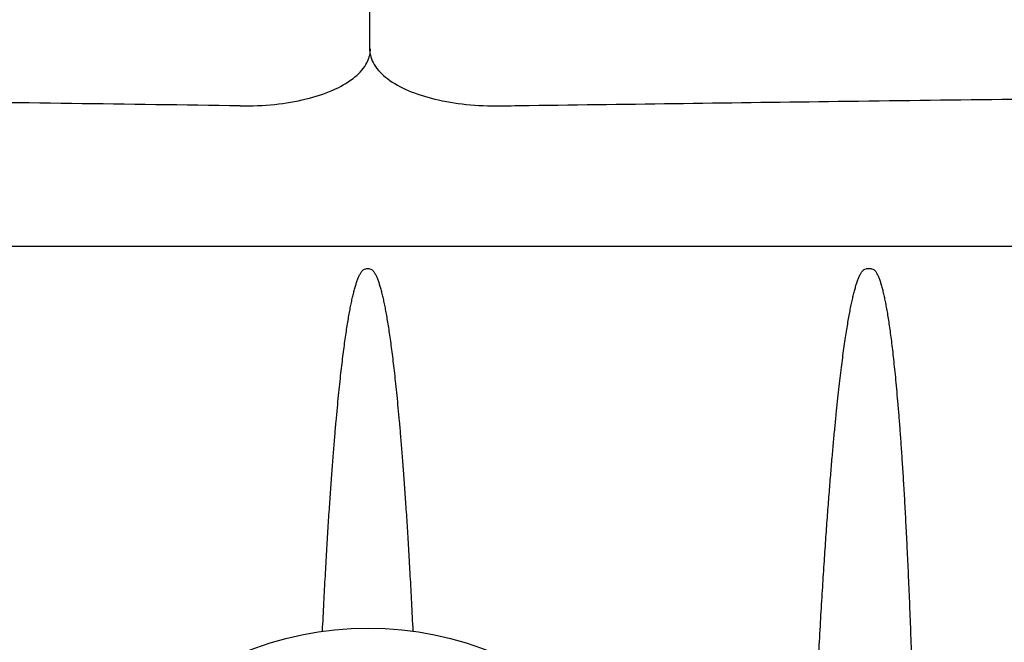
# Model space of a CAD drawing. Units: millimetres. Extents: x 32587 to 42629, y 2062 to 9319.
# Drawn here: x 40877 to 40912, y 7934 to 7956 of the extents above; entities that cross this region are included whole.
import ezdxf

# ---------------------------------------------------------------- set-up
doc = ezdxf.new("R2010")
doc.units = ezdxf.units.MM
doc.layers.add('Equipo', color=7, linetype='Continuous')

msp = doc.modelspace()

# ---------------------------------------------------------------- linework, layer by layer
at = {"layer": 'Equipo', "color": 7, "linetype": 'Continuous'}
for p, q in [((40889.133, 7958.466), (40889.131, 7954.812)), ((40889.158, 7954.799), (40889.158, 7954.812)), ((40983.251, 7947.77), (40794.911, 7947.77)), ((40889.131, 7946.974), (40888.993, 7946.974)), ((40907.032, 7946.974), (40906.834, 7946.974))]:
    msp.add_line(p, q, dxfattribs=at)
msp.add_circle((40889.081, 7922.42), 11.75, dxfattribs=at)
for points, start_tangent, end_tangent in [([(40889.001, 7954.258), (40889.154, 7954.709)], (0.502061, 0.864832), (0.102596, 0.994723)), ([(40889.131, 7954.812), (40889.137, 7954.709)], (-0.000999, -1), (0.112869, -0.99361)), ([(40889.137, 7954.709), (40889.174, 7954.53)], (0.112869, -0.99361), (0.287541, -0.957768)), ([(40889.154, 7954.709), (40889.158, 7954.799)], (0.102596, 0.994723), (0.004173, 0.999991)), ([(40884.515, 7952.782), (40885.751, 7952.836), (40886.869, 7953.027), (40887.815, 7953.34), (40888.54, 7953.759), (40889.001, 7954.258)], (0.999904, -0.013868), (0.502061, 0.864832)), ([(40889.174, 7954.53), (40889.295, 7954.256)], (0.287541, -0.957768), (0.510558, -0.859844)), ([(40889.295, 7954.256), (40889.766, 7953.754), (40890.501, 7953.335), (40891.454, 7953.023), (40892.572, 7952.835), (40893.798, 7952.782)], (0.510558, -0.859844), (0.999904, 0.013862)), ([(40884.515, 7952.782), (40872.488, 7952.944), (40860.813, 7953.091), (40849.666, 7953.225), (40839.179, 7953.345), (40829.446, 7953.451), (40820.721, 7953.544), (40813.125, 7953.622), (40806.761, 7953.685), (40801.697, 7953.735), (40798.038, 7953.771), (40795.827, 7953.792), (40795.087, 7953.799)], (-0.999904, 0.013868), (-0.999955, 0.009484)), ([(40894.825, 7952.796), (40905.833, 7952.944), (40917.524, 7953.091), (40928.694, 7953.225), (40939.211, 7953.345), (40948.981, 7953.451), (40957.747, 7953.544), (40965.39, 7953.622), (40971.805, 7953.685), (40976.925, 7953.735), (40980.641, 7953.771), (40982.911, 7953.792)], (0.999905, 0.013782), (0.999924, 0.012308)), ([(40893.798, 7952.782), (40894.825, 7952.796)], (0.999904, 0.013862), (0.999905, 0.013782)), ([(40887.451, 7934.057), (40887.502, 7935.082), (40887.553, 7936.032), (40887.603, 7936.913), (40887.653, 7937.731), (40887.702, 7938.49), (40887.751, 7939.194), (40887.799, 7939.848), (40887.846, 7940.455), (40887.892, 7941.016), (40887.937, 7941.535), (40887.982, 7942.015), (40888.025, 7942.459), (40888.068, 7942.869), (40888.109, 7943.25), (40888.15, 7943.604), (40888.191, 7943.934), (40888.231, 7944.245), (40888.272, 7944.538), (40888.313, 7944.814), (40888.354, 7945.072), (40888.394, 7945.31), (40888.434, 7945.529), (40888.474, 7945.73), (40888.513, 7945.915), (40888.554, 7946.087), (40888.594, 7946.245), (40888.636, 7946.391), (40888.679, 7946.524), (40888.725, 7946.647), (40888.776, 7946.76), (40888.834, 7946.859), (40888.904, 7946.938), (40888.993, 7946.974)], (0.047996, 0.998848), (1, 0)), ([(40889.131, 7946.974), (40889.22, 7946.938), (40889.29, 7946.859), (40889.348, 7946.76), (40889.399, 7946.647), (40889.445, 7946.525), (40889.488, 7946.391), (40889.53, 7946.245), (40889.571, 7946.087), (40889.611, 7945.916), (40889.65, 7945.73), (40889.69, 7945.529), (40889.73, 7945.311), (40889.77, 7945.073), (40889.811, 7944.815), (40889.852, 7944.538), (40889.893, 7944.245), (40889.933, 7943.935), (40889.974, 7943.604), (40890.015, 7943.251), (40890.056, 7942.87), (40890.099, 7942.46), (40890.142, 7942.017), (40890.187, 7941.537), (40890.232, 7941.018), (40890.278, 7940.457), (40890.325, 7939.851), (40890.373, 7939.197), (40890.422, 7938.493), (40890.471, 7937.735), (40890.521, 7936.917), (40890.571, 7936.036), (40890.622, 7935.086), (40890.673, 7934.062)], (1, 0), (0.048035, -0.998846)), ([(40904.343, 7901.707), (40904.363, 7905.143), (40904.395, 7908.321), (40904.436, 7911.262), (40904.483, 7913.983), (40904.536, 7916.502), (40904.592, 7918.834), (40904.651, 7920.994), (40904.713, 7922.994), (40904.776, 7924.846), (40904.839, 7926.562), (40904.903, 7928.152), (40904.967, 7929.624), (40905.031, 7930.989), (40905.094, 7932.253), (40905.157, 7933.424), (40905.218, 7934.509), (40905.279, 7935.514), (40905.338, 7936.445), (40905.397, 7937.309), (40905.454, 7938.109), (40905.51, 7938.851), (40905.565, 7939.537), (40905.618, 7940.171), (40905.67, 7940.755), (40905.72, 7941.295), (40905.769, 7941.793), (40905.817, 7942.254), (40905.863, 7942.682), (40905.909, 7943.08), (40905.954, 7943.453), (40905.999, 7943.805), (40906.044, 7944.139), (40906.089, 7944.452), (40906.133, 7944.741), (40906.177, 7945.007), (40906.219, 7945.252), (40906.261, 7945.479), (40906.303, 7945.689), (40906.345, 7945.883), (40906.387, 7946.061), (40906.43, 7946.225), (40906.473, 7946.375), (40906.518, 7946.513), (40906.565, 7946.639), (40906.616, 7946.755), (40906.674, 7946.856), (40906.745, 7946.937), (40906.834, 7946.974)], (0.003814, 0.999993), (1, 0)), ([(40907.032, 7946.974), (40907.122, 7946.936), (40907.191, 7946.854), (40907.247, 7946.751), (40907.297, 7946.633), (40907.342, 7946.504), (40907.385, 7946.362), (40907.426, 7946.208), (40907.466, 7946.039), (40907.505, 7945.856), (40907.543, 7945.657), (40907.582, 7945.44), (40907.62, 7945.204), (40907.659, 7944.95), (40907.697, 7944.679), (40907.734, 7944.391), (40907.772, 7944.083), (40907.809, 7943.753), (40907.848, 7943.396), (40907.886, 7943.011), (40907.925, 7942.593), (40907.965, 7942.14), (40908.005, 7941.649), (40908.046, 7941.117), (40908.087, 7940.541), (40908.129, 7939.92), (40908.171, 7939.249), (40908.213, 7938.524), (40908.255, 7937.741), (40908.297, 7936.895), (40908.339, 7935.981), (40908.381, 7934.994), (40908.422, 7933.928), (40908.462, 7932.777), (40908.502, 7931.533), (40908.54, 7930.19), (40908.576, 7928.738), (40908.61, 7927.17), (40908.641, 7925.476), (40908.669, 7923.646), (40908.693, 7921.668), (40908.712, 7919.53), (40908.725, 7917.22)], (1, 0), (0.003961, -0.999992))]:
    msp.add_spline(points, degree=3, dxfattribs=dict(at, start_tangent=start_tangent, end_tangent=end_tangent))

doc.saveas('drawing.dxf')
